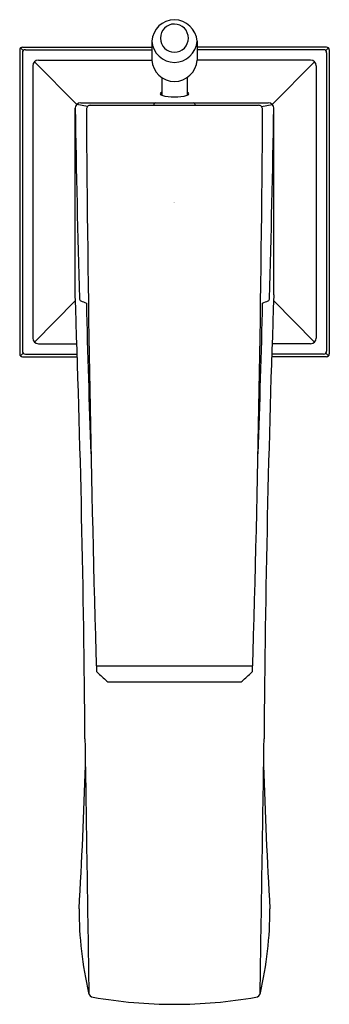
# Model space of a CAD drawing. Extents: x 4632.72 to 4634.87, y 311.1 to 317.94.
import ezdxf

# ---------------------------------------------------------------- set-up
doc = ezdxf.new("R2010")
doc.units = 0
doc.header["$LTSCALE"] = 0.64311
doc.layers.get('0').update_dxf_attribs({"color": 255, "linetype": 'CONTINUOUS'})
doc.layers.get('DEFPOINTS').update_dxf_attribs({"linetype": 'CONTINUOUS'})
doc.styles.get("Standard").update_dxf_attribs({"font": 'txt', "width": 0.8})

msp = doc.modelspace()

# ---------------------------------------------------------------- linework, layer by layer
for p, q in [((4633.6336, 317.7904), (4633.6336, 317.6586)), ((4633.9486, 317.7904), (4633.9486, 317.6586)), ((4632.7163, 317.7294), (4632.7163, 315.6192)), ((4632.741, 317.7249), (4632.722, 317.7433)), ((4632.736, 317.7491), (4633.6336, 317.7491)), ((4632.7558, 317.7311), (4633.6336, 317.7311)), ((4634.8462, 317.7491), (4633.9486, 317.7491)), ((4634.8263, 317.7311), (4633.9486, 317.7311)), ((4634.8412, 317.7249), (4634.8601, 317.7433)), ((4634.8659, 317.7294), (4634.8659, 315.6192)), ((4632.7348, 317.7101), (4632.7348, 315.6385)), ((4632.8464, 317.6586), (4633.6336, 317.6586)), ((4634.7358, 317.6586), (4633.9486, 317.6586)), ((4634.8473, 317.7101), (4634.8473, 315.6385)), ((4632.807, 317.6192), (4632.807, 315.7295)), ((4632.8185, 317.647), (4633.113, 317.3516)), ((4634.7636, 317.647), (4634.4693, 317.3517)), ((4634.7752, 317.6192), (4634.7752, 315.7295)), ((4633.7025, 317.5381), (4633.7025, 317.4153)), ((4633.8796, 317.5388), (4633.8796, 317.4153)), ((4633.1017, 316.03), (4633.1017, 317.3243)), ((4633.1872, 317.3373), (4633.113, 317.3516)), ((4633.1401, 317.3633), (4634.442, 317.3633)), ((4633.2067, 317.3454), (4634.3754, 317.3454)), ((4634.3949, 317.3373), (4634.4693, 317.3517)), ((4634.4805, 316.03), (4634.4805, 317.3243)), ((4632.8185, 315.7016), (4633.1031, 315.9905)), ((4634.7636, 315.7016), (4634.479, 315.9905)), ((4632.8464, 315.6901), (4633.1135, 315.6901)), ((4634.7358, 315.6901), (4634.4687, 315.6901)), ((4632.741, 315.6237), (4632.722, 315.6053)), ((4632.736, 315.5995), (4633.1164, 315.5995)), ((4632.7558, 315.6175), (4633.1158, 315.6175)), ((4634.8462, 315.5995), (4634.4657, 315.5995)), ((4634.8263, 315.6175), (4634.4663, 315.6175)), ((4634.8412, 315.6237), (4634.8601, 315.6053)), ((4633.2476, 313.4528), (4634.3345, 313.4528)), ((4633.3359, 313.3422), (4634.2462, 313.3422))]:
    msp.add_line(p, q)
for centre, radius, start, end in [((4633.793, 317.7798), 0.1598, 90.69234, 176.21028), ((4633.7849, 317.7754), 0.1643, 5.24094, 87.85645), ((4633.7912, 317.8114), 0.0981, 90.08202, 269.91798), ((4633.7894, 317.8114), 0.0981, 270.95707, 89.04294), ((4633.7947, 317.8041), 0.1618, 184.86418, 268.69746), ((4633.7863, 317.8053), 0.163, 271.67948, 354.75888), ((4632.736, 317.7294), 0.0197, 90, 180), ((4632.7558, 317.7101), 0.021, 90.00002, 180), ((4634.8263, 317.7101), 0.021, 360, 89.99998), ((4634.8462, 317.7294), 0.0197, 360, 90), ((4632.8464, 317.6192), 0.0394, 90, 180), ((4633.7939, 317.6704), 0.1608, 184.2119, 268.97203), ((4633.7865, 317.6722), 0.1626, 271.61138, 355.20469), ((4634.7358, 317.6192), 0.0394, 360, 90), ((4633.7076, 317.4207), 0.0156, 109.32289, 163.66993), ((4633.7068, 317.4295), 0.0148, 197.56017, 253.19532), ((4633.7819, 317.6782), 0.2746, 253.19532, 271.91813), ((4633.8003, 317.6782), 0.2746, 268.08187, 286.80468), ((4633.8754, 317.4295), 0.0148, 286.80468, 342.43983), ((4633.8745, 317.4207), 0.0156, 16.33007, 70.67711), ((4633.141, 317.324), 0.0393, 91.25051, 179.59029), ((4755.0712, 319.3863), 121.987, 180.968564, 181.588631), ((4633.2067, 317.3179), 0.0274, 89.93454, 180.47864), ((4804.0112, 318.4041), 170.8353, 180.364375, 181.671039), ((4633.6622, 317.3484), 0.0152, 101.60724, 191.60724), ((4633.9194, 317.3484), 0.0156, 348.73512, 70.65319), ((4463.571, 318.4041), 170.8353, 358.328961, 359.635625), ((4634.3754, 317.3179), 0.0274, 359.52136, 90.06546), ((4634.4416, 317.3244), 0.0388, 359.77422, 89.38498), ((4512.5109, 319.3863), 121.987, 358.411369, 359.031436), ((4525.6738, 312.131), 107.4986, 0.435382, 2.078573), ((4741.9083, 312.131), 107.4986, 177.921427, 179.564618), ((4633.1508, 316.0048), 0.0197, 181.06835, 240.45636), ((4633.9525, 317.9626), 2.1351, 247.66372, 248.76689), ((4705.3066, 317.6512), 72.1469, 181.333331, 182.164707), ((4562.2755, 317.6512), 72.1469, 357.835293, 358.666669), ((4633.6296, 317.9626), 2.1351, 291.23311, 292.33628), ((4634.4313, 316.0048), 0.0197, 299.54364, 358.93165), ((4632.8464, 315.7295), 0.0394, 180, 270), ((4634.7358, 315.7295), 0.0394, 270, 0), ((4632.736, 315.6192), 0.0197, 180, 270), ((4632.7558, 315.6385), 0.021, 180, 270), ((4634.8263, 315.6385), 0.021, 270, 0), ((4634.8462, 315.6192), 0.0197, 270, 0), ((4633.2669, 313.4223), 0.0184, 179.67106, 227.1301), ((4634.3153, 313.4223), 0.0184, 312.8699, 0.32894), ((4635.8218, 316.171), 3.7711, 227.09158, 228.4837), ((4633.3357, 313.3625), 0.0203, 228.4837, 270.64197), ((4634.2465, 313.3625), 0.0203, 269.35803, 311.5163), ((4631.7603, 316.171), 3.7711, 311.5163, 312.90842), ((5984.0156, 333.0445), 1350.9957, 180.8523283, 180.9274459), ((3283.5666, 333.0445), 1350.9957, 359.0725541, 359.1476717), ((4603.9749, 313.5466), 29.2077, 356.50674, 358.46269), ((4663.6072, 313.5466), 29.2077, 181.53731, 183.49326), ((4635.7131, 311.7663), 2.5848, 179.98641, 193.04941), ((4631.8691, 311.7663), 2.5848, 346.95059, 0.01359), ((4633.2325, 311.1908), 0.0383, 192.14535, 261.06315), ((4634.3497, 311.1908), 0.0383, 278.93685, 347.85465), ((4633.7931, 314.4063), 3.3023, 260.12183, 269.9655), ((4633.7891, 314.4063), 3.3023, 270.0345, 279.87817)]:
    msp.add_arc(centre, radius, start, end)

# ---------------------------------------------------------------- texts
at = {"layer": 'DEFPOINTS'}
for tag, p, s in [('TRADENAME', (4633.7851, 316.6704), 'MEMOIRS'), ('MODELNUMBER', (4633.7851, 316.6721), 'K-23372T-B4'), ('PRODUCT', (4633.7851, 316.6687), 'BATHROOM SINK FAUCET')]:
    msp.add_attdef(tag, p, s, height=0.001, dxfattribs=at)

doc.saveas('drawing.dxf')
